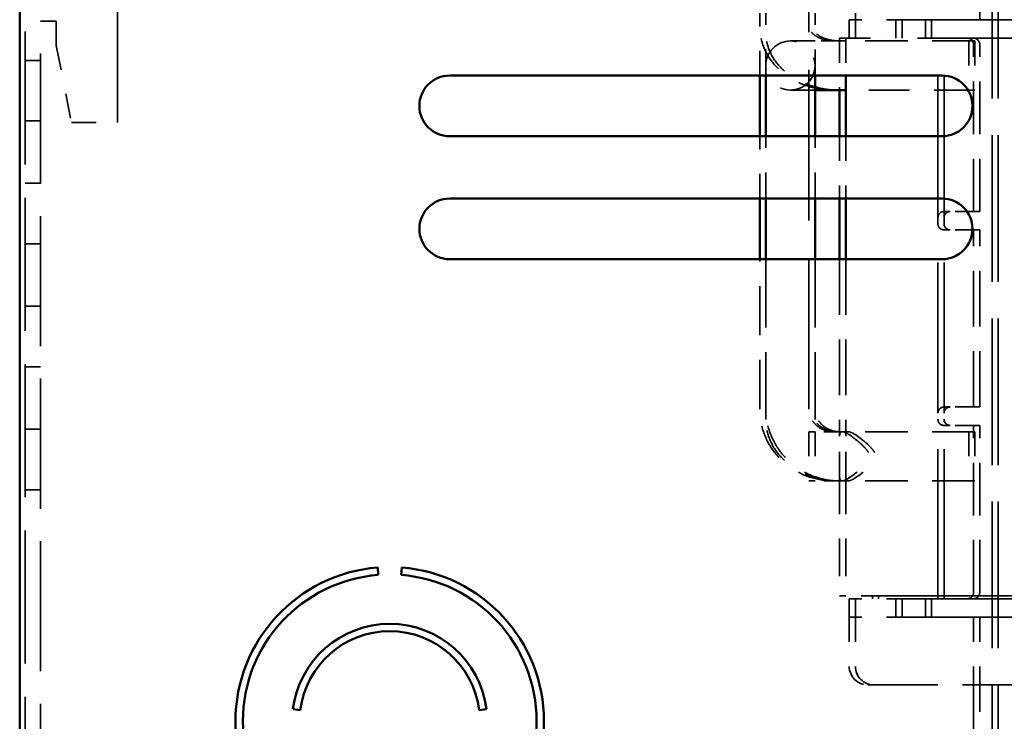
# Model space of a CAD drawing. Units: inches. Extents: x 1.5 to 64.5, y 0.7 to 50.2.
# Drawn here: x 24.7 to 28.7, y 10.1 to 12.9 of the extents above; entities that cross this region are included whole.
import ezdxf

# ---------------------------------------------------------------- set-up
doc = ezdxf.new("R2010")
doc.units = ezdxf.units.IN
doc.header["$LTSCALE"] = 3
doc.header["$MEASUREMENT"] = 0
doc.linetypes.add('DASHED', pattern=[0.2067, 0.1654, -0.0413])
doc.layers.add('Hidden (ANSI)', color=7, linetype='DASHED', lineweight=35)
doc.layers.add('Visible (ANSI)', color=7, linetype='Continuous', lineweight=50)

msp = doc.modelspace()

# ---------------------------------------------------------------- linework, layer by layer
at = {"layer": 'Hidden (ANSI)', "ltscale": 1.090819}
msp.add_line((24.757, 8.9538), (24.757, 17.0708), dxfattribs=at)
at = {"layer": 'Hidden (ANSI)', "ltscale": 0.877288}
msp.add_line((24.819, 14.0078), (24.819, 12.9198), dxfattribs=at)
at = {"layer": 'Hidden (ANSI)', "ltscale": 1.209482}
msp.add_line((25.132, 12.5078), (25.132, 14.0078), dxfattribs=at)
at = {"layer": 'Hidden (ANSI)', "ltscale": 1.23636}
msp.add_line((27.9431, 11.3417), (27.9431, 13.5478), dxfattribs=at)
at = {"layer": 'Hidden (ANSI)', "ltscale": 0.174497}
for p, q in [((28.6377, 13.2004), (28.6377, 12.9254)), ((28.6127, 10.4954), (28.6127, 10.2204)), ((28.6377, 10.4954), (28.6377, 10.2204))]:
    msp.add_line(p, q, dxfattribs=at)
at = {"layer": 'Hidden (ANSI)', "ltscale": 1.201419}
for p, q in [((28.6877, 13.2004), (28.6877, 10.2204)), ((28.7127, 13.2004), (28.7127, 10.2204))]:
    msp.add_line(p, q, dxfattribs=at)
at = {"layer": 'Hidden (ANSI)', "ltscale": 0.167656}
for p, q in [((27.7431, 12.6981), (27.7431, 12.9515)), ((27.7431, 12.1981), (27.7431, 12.4515))]:
    msp.add_line(p, q, dxfattribs=at)
at = {"layer": 'Hidden (ANSI)', "ltscale": 0.214357}
for p, q in [((27.7681, 12.6981), (27.7681, 12.9515)), ((27.9681, 12.6981), (27.9681, 12.9515)), ((27.7681, 12.1981), (27.7681, 12.4515)), ((27.9681, 12.1981), (27.9681, 12.4515))]:
    msp.add_line(p, q, dxfattribs=at)
at = {"layer": 'Hidden (ANSI)', "ltscale": 0.016485}
msp.add_line((28.1322, 12.9254), (28.1322, 12.9515), dxfattribs=at)
at = {"layer": 'Hidden (ANSI)', "ltscale": 0.040677}
msp.add_line((24.819, 12.9198), (24.8832, 12.9198), dxfattribs=at)
at = {"layer": 'Hidden (ANSI)', "ltscale": 1.065954}
msp.add_line((24.819, 8.9538), (24.819, 12.9198), dxfattribs=at)
at = {"layer": 'Hidden (ANSI)', "ltscale": 0.063382}
msp.add_line((24.8832, 12.9198), (24.8832, 12.8198), dxfattribs=at)
at = {"layer": 'Hidden (ANSI)', "ltscale": 0.047517}
for p, q in [((28.1072, 12.9254), (28.1072, 12.8504)), ((28.1322, 12.9254), (28.1322, 12.8504)), ((28.2972, 12.9254), (28.2972, 12.8504)), ((28.3222, 12.9254), (28.3222, 12.8504)), ((28.4172, 12.9254), (28.4172, 12.8504)), ((28.4422, 12.9254), (28.4422, 12.8504)), ((28.1072, 10.4954), (28.1072, 10.5704)), ((28.1322, 10.4954), (28.1322, 10.5704)), ((28.2972, 10.5704), (28.2972, 10.4954)), ((28.3222, 10.5704), (28.3222, 10.4954)), ((28.4172, 10.5704), (28.4172, 10.4954)), ((28.4422, 10.5704), (28.4422, 10.4954))]:
    msp.add_line(p, q, dxfattribs=at)
at = {"layer": 'Hidden (ANSI)', "ltscale": 0.071489}
for p, q in [((28.1322, 12.9254), (28.1072, 12.9254)), ((28.1322, 10.5704), (28.1072, 10.5704)), ((28.1322, 10.4954), (28.1072, 10.4954))]:
    msp.add_line(p, q, dxfattribs=at)
at = {"layer": 'Hidden (ANSI)', "ltscale": 0.249224}
for p, q in [((28.3822, 12.9254), (28.1322, 12.9254)), ((28.3822, 10.5704), (28.1322, 10.5704)), ((28.3822, 10.4954), (28.1322, 10.4954))]:
    msp.add_line(p, q, dxfattribs=at)
at = {"layer": 'Hidden (ANSI)', "ltscale": 1.239585}
for p, q in [((28.3822, 12.9254), (30.6882, 12.9254)), ((28.3822, 10.5704), (30.6882, 10.5704)), ((28.3822, 10.4954), (30.6882, 10.4954))]:
    msp.add_line(p, q, dxfattribs=at)
at = {"layer": 'Hidden (ANSI)', "ltscale": 0.201834}
msp.add_line((24.8832, 12.8198), (24.945, 12.5078), dxfattribs=at)
at = {"layer": 'Hidden (ANSI)', "ltscale": 0.113631}
for p, q in [((27.9431, 12.8391), (27.8681, 12.8391)), ((27.8681, 12.6391), (27.9431, 12.6391))]:
    msp.add_line(p, q, dxfattribs=at)
at = {"layer": 'Hidden (ANSI)', "ltscale": 0.015772}
for p, q in [((27.9681, 12.8391), (27.9431, 12.8391)), ((27.9681, 12.6391), (27.9431, 12.6391)), ((28.5177, 12.1454), (28.4927, 12.1454)), ((28.5177, 12.0704), (28.4927, 12.0704)), ((28.5177, 11.3504), (28.4927, 11.3504)), ((27.9681, 11.2498), (27.9431, 11.2498)), ((28.5177, 11.2754), (28.4927, 11.2754)), ((27.9681, 11.0498), (27.9431, 11.0498)), ((28.1822, 10.2204), (28.2072, 10.2204))]:
    msp.add_line(p, q, dxfattribs=at)
at = {"layer": 'Hidden (ANSI)', "ltscale": 0.079262}
msp.add_line((28.0931, 12.8391), (27.9681, 12.8391), dxfattribs=at)
at = {"layer": 'Hidden (ANSI)', "ltscale": 0.058011}
for p, q in [((28.0681, 12.8504), (28.0931, 12.8504)), ((28.0931, 10.5824), (28.0681, 10.5824))]:
    msp.add_line(p, q, dxfattribs=at)
at = {"layer": 'Hidden (ANSI)', "ltscale": 0.134035}
msp.add_line((28.0681, 12.8504), (28.0681, 12.6391), dxfattribs=at)
at = {"layer": 'Hidden (ANSI)', "ltscale": 0.349094}
for p, q in [((28.6181, 12.8391), (28.0681, 12.8391)), ((28.6181, 11.2498), (28.0681, 11.2498)), ((28.6181, 11.0498), (28.0681, 11.0498))]:
    msp.add_line(p, q, dxfattribs=at)
at = {"layer": 'Hidden (ANSI)', "ltscale": 0.162659}
for p, q in [((28.0931, 12.8504), (28.2563, 12.8504)), ((28.2563, 10.5824), (28.0931, 10.5824))]:
    msp.add_line(p, q, dxfattribs=at)
at = {"layer": 'Hidden (ANSI)', "ltscale": 0.096605}
msp.add_line((28.0931, 12.8504), (28.0931, 12.6981), dxfattribs=at)
at = {"layer": 'Hidden (ANSI)', "ltscale": 1.03322}
for p, q in [((30.8191, 12.8504), (28.2563, 12.8504)), ((28.2563, 10.5824), (30.8191, 10.5824))]:
    msp.add_line(p, q, dxfattribs=at)
at = {"layer": 'Hidden (ANSI)', "ltscale": 1.225609}
for p, q in [((28.4677, 10.5704), (28.4677, 12.8504)), ((28.4927, 10.5704), (28.4927, 12.8504))]:
    msp.add_line(p, q, dxfattribs=at)
at = {"layer": 'Hidden (ANSI)', "ltscale": 0.199359}
for p, q in [((28.5931, 12.8391), (28.5931, 12.6391)), ((28.6181, 12.8391), (28.6181, 12.6391)), ((27.9431, 11.2498), (27.9431, 11.0498)), ((27.9681, 11.2498), (27.9681, 11.0498)), ((28.5931, 11.2498), (28.5931, 11.0498)), ((28.6181, 11.2498), (28.6181, 11.0498))]:
    msp.add_line(p, q, dxfattribs=at)
at = {"layer": 'Hidden (ANSI)', "ltscale": 0.431631}
for p, q in [((28.6127, 12.1454), (28.6127, 12.8254)), ((28.6377, 12.1454), (28.6377, 12.8254)), ((28.6127, 10.5954), (28.6127, 11.2754)), ((28.6377, 10.5954), (28.6377, 11.2754))]:
    msp.add_line(p, q, dxfattribs=at)
at = {"layer": 'Hidden (ANSI)', "ltscale": 0.039264}
for p, q in [((24.757, 12.7601), (24.819, 12.7601)), ((24.757, 12.5135), (24.819, 12.5135)), ((24.757, 12.2601), (24.819, 12.2601)), ((24.757, 12.0135), (24.819, 12.0135)), ((24.757, 11.7601), (24.819, 11.7601)), ((24.757, 11.5135), (24.819, 11.5135)), ((24.757, 11.2601), (24.819, 11.2601)), ((24.757, 11.0135), (24.819, 11.0135))]:
    msp.add_line(p, q, dxfattribs=at)
at = {"layer": 'Hidden (ANSI)', "ltscale": 0.333222}
msp.add_line((28.6181, 12.6391), (28.0931, 12.6391), dxfattribs=at)
at = {"layer": 'Hidden (ANSI)', "ltscale": 0.118626}
msp.add_line((24.945, 12.5078), (25.132, 12.5078), dxfattribs=at)
at = {"layer": 'Hidden (ANSI)', "ltscale": 0.160807}
for p, q in [((28.0681, 12.4515), (28.0681, 12.1981)), ((28.0931, 12.4515), (28.0931, 12.1981))]:
    msp.add_line(p, q, dxfattribs=at)
at = {"layer": 'Hidden (ANSI)', "ltscale": 0.076088}
for p, q in [((28.6377, 12.1454), (28.5177, 12.1454)), ((28.6377, 12.0704), (28.5177, 12.0704)), ((28.6377, 11.3504), (28.5177, 11.3504)), ((28.6377, 11.2754), (28.5177, 11.2754))]:
    msp.add_line(p, q, dxfattribs=at)
at = {"layer": 'Hidden (ANSI)', "ltscale": 0.457027}
for p, q in [((28.6127, 11.3504), (28.6127, 12.0704)), ((28.6377, 11.3504), (28.6377, 12.0704))]:
    msp.add_line(p, q, dxfattribs=at)
at = {"layer": 'Hidden (ANSI)', "ltscale": 0.403575}
msp.add_line((27.7431, 11.3417), (27.7431, 11.9515), dxfattribs=at)
at = {"layer": 'Hidden (ANSI)', "ltscale": 0.5513}
for p, q in [((27.7681, 11.2999), (27.7681, 11.9515)), ((27.9681, 11.2999), (27.9681, 11.9515))]:
    msp.add_line(p, q, dxfattribs=at)
at = {"layer": 'Hidden (ANSI)', "ltscale": 0.457079}
for p, q in [((28.0681, 11.9515), (28.0681, 11.2314)), ((28.0931, 11.9515), (28.0931, 11.2314))]:
    msp.add_line(p, q, dxfattribs=at)
at = {"layer": 'Hidden (ANSI)', "ltscale": 0.085979}
for p, q in [((28.1037, 11.2498), (27.9681, 11.2498)), ((28.1037, 11.0498), (27.9681, 11.0498))]:
    msp.add_line(p, q, dxfattribs=at)
at = {"layer": 'Hidden (ANSI)', "ltscale": 0.121104}
for p, q in [((28.0681, 11.0682), (28.0681, 11.2314)), ((28.0931, 11.0682), (28.0931, 11.2314))]:
    msp.add_line(p, q, dxfattribs=at)
at = {"layer": 'Hidden (ANSI)', "ltscale": 0.308356}
for p, q in [((28.0681, 11.0682), (28.0681, 10.5824)), ((28.0931, 11.0682), (28.0931, 10.5824))]:
    msp.add_line(p, q, dxfattribs=at)
at = {"layer": 'Hidden (ANSI)', "ltscale": 0.007519}
for p, q in [((28.2013, 10.5704), (28.2013, 10.5824)), ((28.2263, 10.5704), (28.2263, 10.5824))]:
    msp.add_line(p, q, dxfattribs=at)
at = {"layer": 'Hidden (ANSI)', "ltscale": 0.12688}
for p, q in [((28.1072, 10.4954), (28.1072, 10.2954)), ((28.1322, 10.4954), (28.1322, 10.2954))]:
    msp.add_line(p, q, dxfattribs=at)
at = {"layer": 'Hidden (ANSI)', "ltscale": 0.524009}
msp.add_line((28.2072, 10.2204), (29.0327, 10.2204), dxfattribs=at)
at = {"layer": 'Hidden (ANSI)', "ltscale": 0.522104}
for p, q in [((28.6127, 10.2204), (28.6127, 9.3979)), ((28.6877, 10.2204), (28.6877, 9.3979))]:
    msp.add_line(p, q, dxfattribs=at)
at = {"layer": 'Hidden (ANSI)', "ltscale": 0.222115}
msp.add_line((28.6377, 10.2204), (28.6377, 9.8704), dxfattribs=at)
at = {"layer": 'Hidden (ANSI)', "ltscale": 0.967586}
msp.add_line((28.7127, 10.2204), (28.7127, 9.0204), dxfattribs=at)
at = {"layer": 'Hidden (ANSI)', "ltscale": 0.398819}
msp.add_circle((27.8681, 12.7391), 0.1, dxfattribs=at)
at = {"layer": 'Hidden (ANSI)', "ltscale": 0.024832}
for centre, start, end in [((28.5877, 12.8254), 0, 90), ((28.6127, 12.8254), 0, 90), ((28.5877, 10.5954), 270, 0), ((28.6127, 10.5954), 270, 0)]:
    msp.add_arc(centre, 0.025, start, end, dxfattribs=at)
at = {"layer": 'Hidden (ANSI)', "ltscale": 0.030218}
for centre, start, end in [((28.4927, 12.1204), 90, 180), ((28.5177, 12.1204), 90, 180), ((28.4927, 12.0954), 180, 270), ((28.5177, 12.0954), 180, 270), ((28.4927, 11.3254), 90, 180), ((28.5177, 11.3254), 90, 180), ((28.4927, 11.3004), 180, 270), ((28.5177, 11.3004), 180, 270)]:
    msp.add_arc(centre, 0.025, start, end, dxfattribs=at)
at = {"layer": 'Hidden (ANSI)', "ltscale": 0.074697}
for centre in [(28.1822, 10.2954), (28.2072, 10.2954)]:
    msp.add_arc(centre, 0.075, 180, 270, dxfattribs=at)
at = {"layer": 'Hidden (ANSI)', "ltscale": 0.292171}
msp.add_open_spline([(28.0431, 12.6391), (28.0138, 12.6391), (27.9844, 12.6428), (27.9277, 12.6576), (27.9004, 12.6687), (27.8499, 12.6982), (27.8268, 12.7166), (27.7875, 12.76), (27.7713, 12.7852), (27.7499, 12.8381), (27.7441, 12.8654), (27.7432, 12.8953), (27.7431, 12.8976), (27.7431, 12.8998)], degree=3, knots=[3.141593, 3.141593, 3.141593, 3.141593, 3.455752, 3.455752, 3.769911, 3.769911, 4.08407, 4.08407, 4.39823, 4.39823, 4.688503, 4.688503, 4.712389, 4.712389, 4.712389, 4.712389], dxfattribs=at)
at = {"layer": 'Hidden (ANSI)', "ltscale": 0.119937}
msp.add_open_spline([(28.0431, 12.8391), (28.0332, 12.8391), (28.0232, 12.8401), (28.0043, 12.844), (27.9954, 12.8469), (27.9794, 12.8539), (27.9724, 12.8581), (27.9605, 12.867), (27.9558, 12.8718), (27.9483, 12.8815), (27.9459, 12.8863), (27.9436, 12.8938), (27.9431, 12.8968), (27.9431, 12.8998)], degree=3, knots=[3.141593, 3.141593, 3.141593, 3.141593, 3.391795, 3.391795, 3.641953, 3.641953, 3.893962, 3.893962, 4.157339, 4.157339, 4.464909, 4.464909, 4.712389, 4.712389, 4.712389, 4.712389], dxfattribs=at)
at = {"layer": 'Hidden (ANSI)', "ltscale": 0.287154}
msp.add_open_spline([(28.0681, 12.6391), (28.0401, 12.6391), (28.0122, 12.6421), (27.9578, 12.654), (27.9314, 12.6629), (27.8819, 12.6871), (27.8587, 12.7024), (27.818, 12.7401), (27.8004, 12.7627), (27.7771, 12.8109), (27.7703, 12.8357), (27.7683, 12.8652), (27.7681, 12.8695), (27.7681, 12.8737)], degree=3, knots=[3.141593, 3.141593, 3.141593, 3.141593, 3.455752, 3.455752, 3.769911, 3.769911, 4.08407, 4.08407, 4.39823, 4.39823, 4.667442, 4.667442, 4.712389, 4.712389, 4.712389, 4.712389], dxfattribs=at)
at = {"layer": 'Hidden (ANSI)', "ltscale": 0.134679}
msp.add_open_spline([(28.0681, 12.8391), (28.0573, 12.8391), (28.0464, 12.84), (28.026, 12.8435), (28.0164, 12.846), (27.9998, 12.8519), (27.9927, 12.8553), (27.9813, 12.8621), (27.977, 12.8654), (27.9709, 12.8711), (27.9693, 12.8734), (27.9675, 12.8763), (27.9679, 12.8761), (27.9681, 12.8746), (27.9681, 12.8742), (27.9681, 12.8737)], degree=3, knots=[3.141593, 3.141593, 3.141593, 3.141593, 3.387339, 3.387339, 3.629912, 3.629912, 3.864313, 3.864313, 4.090964, 4.090964, 4.323331, 4.323331, 4.613401, 4.613401, 4.712389, 4.712389, 4.712389, 4.712389], dxfattribs=at)
at = {"layer": 'Hidden (ANSI)', "ltscale": 0.297712}
msp.add_open_spline([(28.0431, 11.0498), (28.0121, 11.0498), (27.9812, 11.0545), (27.922, 11.073), (27.8938, 11.0867), (27.843, 11.1221), (27.8203, 11.1438), (27.7829, 11.1932), (27.7682, 11.2209), (27.7483, 11.2797), (27.7431, 11.3106), (27.7431, 11.3417), (27.7431, 11.3417), (27.7431, 11.3417)], degree=3, knots=[3.141593, 3.141593, 3.141593, 3.141593, 3.455752, 3.455752, 3.769911, 3.769911, 4.08407, 4.08407, 4.39823, 4.39823, 4.71229, 4.71229, 4.712389, 4.712389, 4.712389, 4.712389], dxfattribs=at)
at = {"layer": 'Hidden (ANSI)', "ltscale": 0.298028}
msp.add_open_spline([(28.0681, 11.0498), (28.0371, 11.0498), (28.006, 11.0546), (27.9467, 11.0733), (27.9185, 11.0872), (27.8676, 11.1229), (27.845, 11.1448), (27.8077, 11.1945), (27.793, 11.2224), (27.7732, 11.2813), (27.7681, 11.3124), (27.7681, 11.3435)], degree=3, knots=[3.141593, 3.141593, 3.141593, 3.141593, 3.455752, 3.455752, 3.769911, 3.769911, 4.08407, 4.08407, 4.39823, 4.39823, 4.712389, 4.712389, 4.712389, 4.712389], dxfattribs=at)
at = {"layer": 'Hidden (ANSI)', "ltscale": 0.103723}
msp.add_open_spline([(28.0431, 11.2498), (28.0331, 11.2498), (28.023, 11.2513), (28.0038, 11.2568), (27.9946, 11.2609), (27.9779, 11.2715), (27.9704, 11.278), (27.9578, 11.2929), (27.9528, 11.3012), (27.9458, 11.3186), (27.9438, 11.3278), (27.9432, 11.3385), (27.9431, 11.3401), (27.9431, 11.3417)], degree=3, knots=[3.141593, 3.141593, 3.141593, 3.141593, 3.43186, 3.43186, 3.725472, 3.725472, 4.029778, 4.029778, 4.343937, 4.343937, 4.658096, 4.658096, 4.712389, 4.712389, 4.712389, 4.712389], dxfattribs=at)
at = {"layer": 'Hidden (ANSI)', "ltscale": 0.102785}
msp.add_open_spline([(28.0681, 11.2498), (28.058, 11.2498), (28.0478, 11.2513), (28.0284, 11.257), (28.0192, 11.2613), (28.0024, 11.2723), (27.9948, 11.2791), (27.9823, 11.2945), (27.9774, 11.3031), (27.9705, 11.3211), (27.9686, 11.3305), (27.9682, 11.3411), (27.9681, 11.3423), (27.9681, 11.3435)], degree=3, knots=[3.141593, 3.141593, 3.141593, 3.141593, 3.437284, 3.437284, 3.736071, 3.736071, 4.044422, 4.044422, 4.358581, 4.358581, 4.67274, 4.67274, 4.712389, 4.712389, 4.712389, 4.712389], dxfattribs=at)
at = {"layer": 'Hidden (ANSI)', "ltscale": 0.290165}
msp.add_open_spline([(28.0681, 11.0498), (28.0393, 11.0498), (28.0105, 11.0532), (27.9548, 11.0668), (27.9278, 11.077), (27.8776, 11.1044), (27.8545, 11.1215), (27.8145, 11.1627), (27.7978, 11.1869), (27.7757, 11.2379), (27.7695, 11.2641), (27.7682, 11.2938), (27.7681, 11.2968), (27.7681, 11.2999)], degree=3, knots=[3.141593, 3.141593, 3.141593, 3.141593, 3.455752, 3.455752, 3.769911, 3.769911, 4.08407, 4.08407, 4.39823, 4.39823, 4.680011, 4.680011, 4.712389, 4.712389, 4.712389, 4.712389], dxfattribs=at)
at = {"layer": 'Hidden (ANSI)', "ltscale": 0.125791}
msp.add_open_spline([(28.0681, 11.2498), (28.0579, 11.2498), (28.0476, 11.2508), (28.0282, 11.2545), (28.0191, 11.2572), (28.0029, 11.2636), (27.9959, 11.2674), (27.9843, 11.2753), (27.9798, 11.2793), (27.973, 11.287), (27.9709, 11.2905), (27.9684, 11.2962), (27.9681, 11.2981), (27.9681, 11.2998), (27.9681, 11.2999), (27.9681, 11.2999)], degree=3, knots=[3.141593, 3.141593, 3.141593, 3.141593, 3.388307, 3.388307, 3.633596, 3.633596, 3.876337, 3.876337, 4.121961, 4.121961, 4.394074, 4.394074, 4.708233, 4.708233, 4.712389, 4.712389, 4.712389, 4.712389], dxfattribs=at)
at = {"layer": 'Hidden (ANSI)', "ltscale": 0.326879}
for points in [[(28.0681, 11.2314), (28.0681, 11.2359), (28.0685, 11.2397), (28.071, 11.2476), (28.0742, 11.2498), (28.0845, 11.2498), (28.0929, 11.2462), (28.1128, 11.2342), (28.1243, 11.2257), (28.1462, 11.2081), (28.1583, 11.1977), (28.174, 11.1813), (28.1788, 11.1757), (28.1846, 11.1669), (28.1863, 11.1638), (28.1888, 11.1573), (28.1897, 11.1538), (28.1897, 11.1458), (28.1888, 11.1423), (28.1863, 11.1358), (28.1846, 11.1328), (28.1788, 11.1239), (28.174, 11.1184), (28.1583, 11.1019), (28.1462, 11.0915), (28.1243, 11.0739), (28.1128, 11.0655), (28.0929, 11.0534), (28.0845, 11.0498), (28.0742, 11.0498), (28.071, 11.0521), (28.0685, 11.06), (28.0681, 11.0638), (28.0681, 11.0682)], [(28.0931, 11.2314), (28.0931, 11.2359), (28.0935, 11.2397), (28.096, 11.2476), (28.0992, 11.2498), (28.1095, 11.2498), (28.1179, 11.2462), (28.1378, 11.2342), (28.1493, 11.2257), (28.1712, 11.2081), (28.1833, 11.1977), (28.199, 11.1813), (28.2038, 11.1757), (28.2096, 11.1669), (28.2113, 11.1638), (28.2138, 11.1573), (28.2147, 11.1538), (28.2147, 11.1458), (28.2138, 11.1423), (28.2113, 11.1358), (28.2096, 11.1328), (28.2038, 11.1239), (28.199, 11.1184), (28.1833, 11.1019), (28.1712, 11.0915), (28.1493, 11.0739), (28.1378, 11.0655), (28.1179, 11.0534), (28.1095, 11.0498), (28.0992, 11.0498), (28.096, 11.0521), (28.0935, 11.06), (28.0931, 11.0638), (28.0931, 11.0682)]]:
    msp.add_open_spline(points, degree=3, knots=[0.234126, 0.234126, 0.234126, 0.234126, 0.290945, 0.290945, 0.387525, 0.387525, 0.511671, 0.511671, 0.635817, 0.635817, 0.757707, 0.757707, 0.818652, 0.818652, 0.849124, 0.849124, 0.879596, 0.879596, 0.910069, 0.910069, 0.940541, 0.940541, 1.001486, 1.001486, 1.123376, 1.123376, 1.247522, 1.247522, 1.371668, 1.371668, 1.468248, 1.468248, 1.525067, 1.525067, 1.525067, 1.525067], dxfattribs=at)
at = {"layer": 'Visible (ANSI)'}
for p, q in [((24.7343, 17.0708), (24.7343, 5.6208)), ((26.4826, 12.6981), (28.485, 12.6981)), ((27.7431, 12.4515), (27.7431, 12.6981)), ((27.7681, 12.4515), (27.7681, 12.6981)), ((27.9681, 12.4515), (27.9681, 12.6981)), ((28.0931, 12.6981), (28.0931, 12.4515)), ((28.0931, 12.6391), (27.9681, 12.6391)), ((28.0681, 12.6391), (28.0681, 12.4515)), ((28.0931, 12.6391), (28.0681, 12.6391)), ((28.485, 12.4515), (26.4826, 12.4515)), ((26.4826, 12.1981), (28.485, 12.1981)), ((27.7431, 11.9515), (27.7431, 12.1981)), ((27.7681, 11.9515), (27.7681, 12.1981)), ((27.9681, 11.9515), (27.9681, 12.1981)), ((28.0681, 12.1981), (28.0681, 11.9515)), ((28.0931, 12.1981), (28.0931, 11.9515)), ((28.485, 11.9515), (26.4826, 11.9515)), ((26.1902, 10.6974), (26.1925, 10.6675)), ((26.2854, 10.6675), (26.2877, 10.6974)), ((25.8753, 10.1172), (25.8456, 10.1209)), ((26.6323, 10.1209), (26.6026, 10.1172))]:
    msp.add_line(p, q, dxfattribs=at)
for centre, radius, start, end in [((26.4826, 12.5748), 0.1233, 90, 270), ((28.485, 12.5748), 0.1233, 270, 90), ((26.4826, 12.0748), 0.1233, 90, 270), ((28.485, 12.0748), 0.1233, 270, 90), ((26.2389, 10.0721), 0.6272, 94.4603, 265.5397), ((26.2389, 10.0721), 0.6272, 274.4603, 85.5397), ((26.2389, 10.0721), 0.5972, 94.4603, 265.5397), ((26.2389, 10.0721), 0.5972, 274.4603, 85.5397), ((26.2389, 10.0721), 0.3964, 7.0678, 172.9322), ((26.2389, 10.0721), 0.3664, 7.0678, 172.9322)]:
    msp.add_arc(centre, radius, start, end, dxfattribs=at)

doc.saveas('drawing.dxf')
